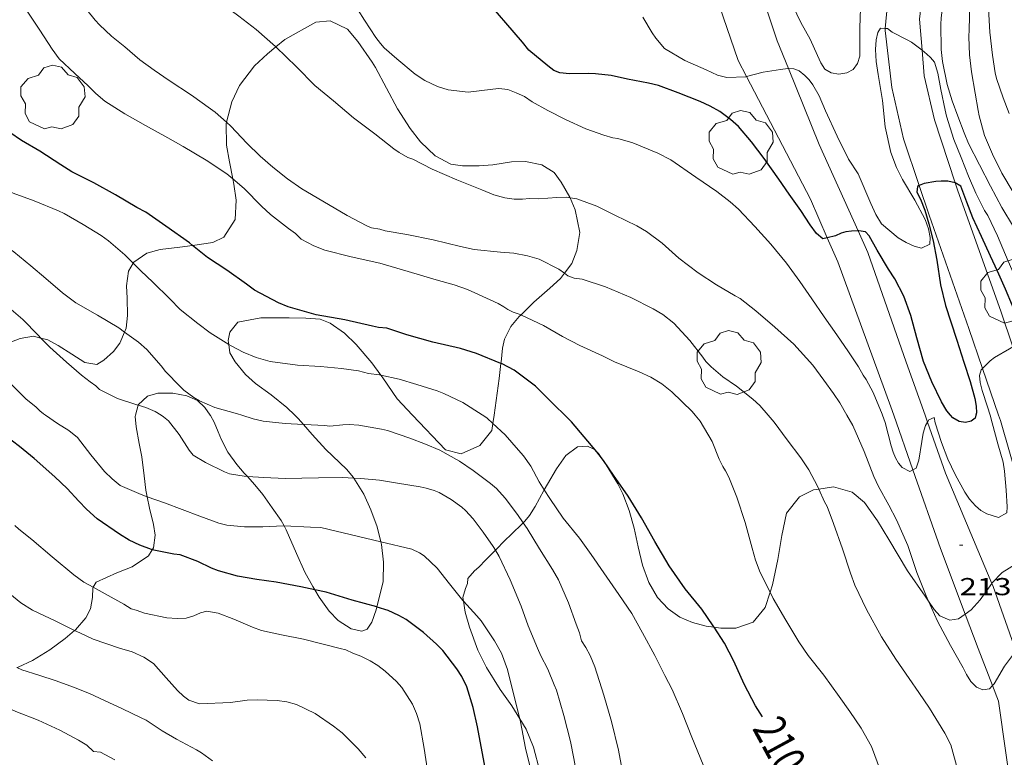
# Model space of a CAD drawing. Units: inches. Extents: x 453998 to 455002, y 4601498 to 4602003.
# Drawn here: x 454273 to 454333, y 4601775 to 4601820 of the extents above; entities that cross this region are included whole.
import ezdxf
from ezdxf.enums import TextEntityAlignment as Align

# ---------------------------------------------------------------- set-up
doc = ezdxf.new("R2010")
doc.units = ezdxf.units.IN
doc.header["$MEASUREMENT"] = 0
for name, color, linetype, lineweight in [('ARBRE', 7, 'Continuous', 0), ('BOSC', 7, 'Continuous', 0), ('CAMI i PISTA FORESTAL', 7, 'Continuous', 0), ('CORBA DE NIVELL', 7, 'Continuous', 0), ('CORBA MESTRA', 7, 'Continuous', 0), ('COTA ALTIMETRICA', 7, 'Continuous', 0), ('ETIQUETA CORBA MESTRA', 7, 'Continuous', 0)]:
    doc.layers.add(name, color=color, linetype=linetype, lineweight=lineweight)
doc.styles.add('Style-Arial', font='ARIAL.TTF')
doc.linetypes.add('bosc', pattern='A,-2.235,[9,dgnlstyle-mataro.shx,S=0.035752,R=0,X=0,Y=0],-2.235', length=4.47)

# ---------------------------------------------------------------- blocks, each defined once
blk = doc.blocks.new('COTA')
at = {"color": 0, "linetype": 'ByBlock', "lineweight": -2}
blk.add_line((0, 0), (0.2, 0), dxfattribs=at)
blk = doc.blocks.new('ARBRE')
at = {"color": 0, "linetype": 'ByBlock', "lineweight": -2, "flags": 128}
blk.add_lwpolyline([(-0.507, -1.872), (-1.415, -1.448), (-1.697, -0.94), (-1.675, -0.342), (-1.951, 0.138), (-1.943, 0.686), (-1.511, 1.208), (-0.871, 1.406), (-0.543, 1.846), (-0.027, 2.012), (0.541, 1.882), (0.933, 1.428), (1.495, 1.262), (1.921, 0.694), (1.969, 0.068), (1.593, -0.562), (1.593, -1.098), (1.229, -1.618), (0.505, -1.886), (-0.049, -1.762), (-0.507, -1.872)], dxfattribs=at)

msp = doc.modelspace()

# ---------------------------------------------------------------- linework, layer by layer
at = {"layer": 'BOSC', "color": 3, "linetype": 'bosc', "lineweight": 20, "elevation": 210.558, "flags": 128}
msp.add_lwpolyline([(454298.898, 4601793.382), (454296.896, 4601795.502)], dxfattribs=at)
at = {"layer": 'BOSC', "color": 3, "linetype": 'bosc', "lineweight": 20}
for points in [[(454288.542, 4601818.006, 215.595), (454289.084, 4601818.446, 215.71), (454290.987, 4601819.523, 216.126), (454291.86, 4601819.588, 216.318), (454292.909, 4601819.092, 216.414), (454293.557, 4601818.335, 216.334), (454294.415, 4601817.08, 216.046), (454294.618, 4601816.734, 215.95), (454295.976, 4601814.209, 215.438), (454296.754, 4601813.015, 215.326), (454297.381, 4601812.204, 215.278), (454298.275, 4601811.345, 215.182), (454299.232, 4601810.843, 215.006), (454299.949, 4601810.74, 214.862), (454300.96, 4601810.745, 214.718), (454301.798, 4601810.804, 214.718), (454302.944, 4601810.981, 214.734), (454303.796, 4601810.992, 214.766), (454304.785, 4601810.806, 214.782), (454305.542, 4601810.339, 214.766), (454305.977, 4601809.746, 214.75), (454306.504, 4601808.826, 214.622), (454306.52, 4601808.79, 214.613)], [(454285.526, 4601813.395, 214.434), (454285.851, 4601814.639, 214.686), (454286.325, 4601815.635, 214.926), (454287.238, 4601816.841, 215.262), (454288.025, 4601817.587, 215.486), (454288.542, 4601818.006, 215.595)], [(454285.913, 4601809.935, 213.738), (454285.712, 4601810.987, 213.982), (454285.534, 4601811.995, 214.174), (454285.5, 4601813.299, 214.414), (454285.526, 4601813.395, 214.434)], [(454283.446, 4601805.88, 212.52), (454284.68, 4601806.045, 212.638), (454285.36, 4601806.385, 212.702), (454286.055, 4601807.457, 212.99), (454286.112, 4601808.63, 213.374), (454285.975, 4601809.608, 213.662), (454285.913, 4601809.935, 213.738)], [(454306.52, 4601808.79, 214.613), (454306.837, 4601808.043, 214.414), (454307.112, 4601806.673, 213.918), (454306.938, 4601805.555, 213.502), (454306.615, 4601804.762, 213.278), (454306.173, 4601804.172, 213.163)], [(454279.825, 4601804.793, 212.17), (454279.864, 4601804.861, 212.174), (454280.66, 4601805.398, 212.206), (454281.471, 4601805.634, 212.302), (454282.68, 4601805.777, 212.446), (454283.446, 4601805.88, 212.52)], [(454279.295, 4601800.585, 211.279), (454279.393, 4601800.82, 211.374), (454279.482, 4601801.585, 211.598), (454279.462, 4601802.646, 211.854), (454279.414, 4601803.412, 211.998), (454279.535, 4601804.298, 212.142), (454279.825, 4601804.793, 212.17)], [(454306.173, 4601804.172, 213.163), (454305.938, 4601803.859, 213.102), (454305.282, 4601803.263, 213.07), (454304.294, 4601802.414, 212.958), (454303.522, 4601801.634, 212.706)], [(454294.952, 4601797.953, 210.558), (454294.413, 4601798.7, 210.558), (454293.451, 4601799.823, 210.558), (454292.734, 4601800.512, 210.558), (454291.855, 4601801.127, 210.558), (454291.241, 4601801.361, 210.558), (454290.369, 4601801.435, 210.558), (454289.348, 4601801.442, 210.51), (454288.567, 4601801.442, 210.35), (454287.617, 4601801.46, 210.062), (454286.225, 4601801.189, 209.774), (454285.737, 4601800.574, 209.758), (454285.625, 4601800.065, 209.726), (454285.66, 4601799.831, 209.696)], [(454303.522, 4601801.634, 212.706), (454303.413, 4601801.524, 212.67), (454302.903, 4601800.913, 212.382), (454302.503, 4601800.145, 212.046), (454302.383, 4601799.592, 211.87), (454302.3, 4601798.733, 211.742), (454302.292, 4601798.664, 211.733)], [(454274.177, 4601800.217, 209.706), (454274.615, 4601800.111, 209.902), (454275.232, 4601799.761, 210.078), (454276.069, 4601799.234, 210.062), (454276.862, 4601798.715, 209.966), (454277.602, 4601798.608, 210.03), (454278.026, 4601798.866, 210.27), (454278.613, 4601799.395, 210.686), (454279.014, 4601799.91, 211.006), (454279.295, 4601800.585, 211.279)], [(454270.756, 4601799.145, 208.318), (454270.758, 4601799.148, 208.318), (454271.673, 4601799.711, 208.654), (454272.918, 4601800.192, 209.166), (454273.723, 4601800.326, 209.502), (454274.177, 4601800.217, 209.706)], [(454285.66, 4601799.831, 209.696), (454285.735, 4601799.322, 209.63), (454286.063, 4601798.77, 209.502), (454286.693, 4601797.981, 209.358), (454287.3, 4601797.449, 209.31), (454288.257, 4601796.752, 209.294), (454289.211, 4601795.975, 209.134), (454289.694, 4601795.502, 208.976)], [(454302.292, 4601798.664, 211.733), (454302.185, 4601797.754, 211.614), (454301.87, 4601795.502, 210.924)], [(454296.896, 4601795.502, 210.558), (454295.955, 4601796.498, 210.558), (454295.078, 4601797.778, 210.558), (454294.952, 4601797.953, 210.558)], [(454284.523, 4601795.502, 208.945), (454284.191, 4601795.976, 208.686), (454283.751, 4601796.409, 208.446), (454283.101, 4601796.696, 208.366), (454282.254, 4601796.846, 208.35), (454281.335, 4601796.847, 208.382), (454280.695, 4601796.672, 208.334), (454280.13, 4601796.14, 208.11), (454280.126, 4601796.123, 208.103)], [(454280.126, 4601796.123, 208.103), (454279.966, 4601795.502, 207.838)], [(454279.966, 4601795.502, 207.838), (454279.947, 4601795.426, 207.806), (454280.006, 4601794.784, 207.646), (454280.184, 4601793.776, 207.486), (454280.35, 4601792.954, 207.438), (454280.501, 4601791.79, 207.262), (454280.6, 4601790.922, 206.942), (454280.68, 4601790.525, 206.728)], [(454286.799, 4601791.758, 208.691), (454286.609, 4601791.965, 208.686), (454286.149, 4601792.483, 208.718), (454285.616, 4601793.243, 208.894), (454285.209, 4601793.993, 209.102), (454285.02, 4601794.485, 209.166), (454284.78, 4601795.079, 209.086), (454284.54, 4601795.478, 208.958), (454284.523, 4601795.502, 208.945)], [(454289.694, 4601795.502, 208.976), (454289.897, 4601795.303, 208.91), (454290.225, 4601794.931, 208.728)], [(454301.87, 4601795.502, 210.924), (454301.798, 4601794.987, 210.766)], [(454290.225, 4601794.931, 208.728), (454290.758, 4601794.324, 208.43), (454291.596, 4601793.406, 208.03), (454292.853, 4601792.197, 207.518), (454293.282, 4601791.696, 207.342), (454293.304, 4601791.662, 207.337)], [(454301.798, 4601794.987, 210.766), (454301.739, 4601794.57, 210.638), (454301.001, 4601793.644, 210.574), (454299.854, 4601793.133, 210.558), (454298.898, 4601793.382, 210.558)], [(454304.941, 4601790.939, 211.183), (454305.147, 4601791.293, 211.326), (454305.69, 4601792.219, 211.758), (454306.261, 4601793.049, 212.11), (454306.973, 4601793.567, 212.382), (454307.58, 4601793.621, 212.526), (454308.002, 4601793.409, 212.558), (454308.153, 4601793.259, 212.568)], [(454308.153, 4601793.259, 212.568), (454308.256, 4601793.157, 212.574), (454308.504, 4601792.803, 212.574), (454308.549, 4601792.732, 212.571)], [(454308.549, 4601792.732, 212.571), (454309.435, 4601791.306, 212.51), (454309.741, 4601790.701, 212.414), (454310.137, 4601789.689, 212.206), (454310.429, 4601788.604, 212.03), (454310.676, 4601787.469, 212.014), (454310.937, 4601786.343, 212.062), (454311.326, 4601785.286, 212.158), (454311.866, 4601784.375, 212.334), (454312.512, 4601783.675, 212.606), (454313.216, 4601783.172, 212.878), (454313.996, 4601782.839, 213.118), (454314.831, 4601782.623, 213.326), (454315.32, 4601782.549, 213.422)], [(454289.041, 4601788.735, 207.98), (454288.855, 4601789.065, 208.062), (454288.313, 4601789.838, 208.334), (454287.735, 4601790.664, 208.606), (454287.264, 4601791.252, 208.702), (454286.799, 4601791.758, 208.691)], [(454293.304, 4601791.662, 207.337), (454293.909, 4601790.689, 207.182), (454294.348, 4601789.727, 207.022), (454294.74, 4601788.693, 206.926), (454294.959, 4601787.763, 206.885)], [(454303.655, 4601788.93, 210.989), (454303.761, 4601789.033, 211.006), (454304.041, 4601789.385, 211.006), (454304.388, 4601789.921, 211.006), (454304.916, 4601790.897, 211.166), (454304.941, 4601790.939, 211.183)], [(454318.736, 4601784.693, 213.897), (454318.884, 4601785.148, 213.918), (454319.212, 4601786.687, 214.206), (454319.459, 4601788.149, 214.67), (454319.747, 4601789.522, 215.086), (454320.532, 4601790.521, 215.406), (454321.388, 4601790.945, 215.534), (454321.712, 4601790.991, 215.534)], [(454321.712, 4601790.991, 215.534), (454322.613, 4601791.119, 215.534), (454323.752, 4601790.804, 215.534), (454324.513, 4601790.164, 215.534), (454325.306, 4601789.059, 215.518), (454325.989, 4601787.916, 215.486)], [(454280.68, 4601790.525, 206.728), (454280.821, 4601789.826, 206.35), (454281.07, 4601788.829, 205.822), (454281.16, 4601788.17, 205.486), (454281.071, 4601787.404, 205.118), (454280.993, 4601787.282, 205.095)], [(454290.918, 4601784.838, 206.664), (454290.798, 4601785.034, 206.766), (454290.32, 4601785.911, 207.15), (454289.797, 4601787.049, 207.518), (454289.178, 4601788.491, 207.918), (454289.041, 4601788.735, 207.98)], [(454301.957, 4601787.26, 210.718), (454302.544, 4601787.868, 210.782), (454302.901, 4601788.196, 210.862), (454303.655, 4601788.93, 210.989)], [(454325.989, 4601787.916, 215.486), (454327.133, 4601786.003, 215.358), (454328.216, 4601784.456, 215.246), (454328.418, 4601784.147, 215.252)], [(454280.993, 4601787.282, 205.095), (454280.754, 4601786.909, 205.022), (454279.762, 4601786.233, 205.022), (454278.825, 4601785.87, 205.022), (454277.555, 4601785.313, 205.006), (454277.374, 4601784.994, 204.978)], [(454294.959, 4601787.763, 206.885), (454294.996, 4601787.603, 206.878), (454295.127, 4601786.523, 206.686), (454295.088, 4601785.323, 206.286), (454294.704, 4601783.79, 205.812)], [(454299.995, 4601784.144, 210.464), (454299.961, 4601784.36, 210.51), (454300.117, 4601784.919, 210.654), (454300.252, 4601785.228, 210.67), (454300.272, 4601785.535, 210.654), (454300.674, 4601785.993, 210.654), (454300.944, 4601786.221, 210.654), (454301.378, 4601786.661, 210.654), (454301.957, 4601787.26, 210.718)], [(454332.278, 4601785.227, 215.518), (454332.282, 4601785.233, 215.518), (454332.915, 4601785.891, 215.614), (454333.935, 4601786.527, 215.774), (454334.691, 4601786.781, 215.819)], [(454277.374, 4601784.994, 204.978), (454277.354, 4601784.958, 204.974), (454277.332, 4601784.376, 204.734), (454277.22, 4601783.672, 204.382), (454276.939, 4601783.124, 204.206), (454276.294, 4601782.399, 204.062), (454276.247, 4601782.359, 204.057)], [(454294.704, 4601783.79, 205.812), (454294.661, 4601783.618, 205.758), (454294.412, 4601782.858, 205.678), (454294.129, 4601782.425, 205.694), (454293.798, 4601782.311, 205.694), (454293.134, 4601782.451, 205.694), (454292.35, 4601782.957, 205.806), (454291.795, 4601783.526, 205.998), (454291.19, 4601784.391, 206.43), (454290.918, 4601784.838, 206.664)], [(454330.664, 4601783.357, 215.454), (454331.019, 4601783.606, 215.454), (454331.564, 4601784.222, 215.454), (454332.278, 4601785.227, 215.518)], [(454315.32, 4601782.549, 213.422), (454315.726, 4601782.488, 213.502), (454316.645, 4601782.487, 213.662), (454317.698, 4601782.853, 213.822), (454318.432, 4601783.758, 213.854), (454318.736, 4601784.693, 213.897)], [(454303.443, 4601776.951, 209.438), (454302.953, 4601777.744, 209.438), (454302.247, 4601778.753, 209.454), (454301.404, 4601780.097, 209.598), (454300.878, 4601781.154, 209.822), (454300.367, 4601782.554, 210.126), (454300.102, 4601783.463, 210.318), (454299.995, 4601784.144, 210.464)], [(454328.418, 4601784.147, 215.252), (454328.759, 4601783.625, 215.262), (454329.105, 4601783.243, 215.31), (454329.715, 4601782.986, 215.422), (454330.246, 4601783.064, 215.454), (454330.664, 4601783.357, 215.454)], [(454276.247, 4601782.359, 204.057), (454275.672, 4601781.865, 203.998), (454274.733, 4601781.169, 203.87), (454273.665, 4601780.519, 203.662), (454272.8, 4601780.108, 203.502), (454272.717, 4601780.083, 203.493)], [(454304.706, 4601770.492, 209.438), (454304.799, 4601770.813, 209.438), (454304.898, 4601772.289, 209.438), (454304.674, 4601773.753, 209.438), (454304.29, 4601775.222, 209.438), (454303.829, 4601776.326, 209.438), (454303.443, 4601776.951, 209.438)]]:
    msp.add_polyline3d(points, dxfattribs=at)
at = {"layer": 'CAMI i PISTA FORESTAL', "color": 7, "linetype": 'Continuous', "lineweight": 0}
for points in [[(454325.778, 4601819.13, 216.041), (454326.091, 4601822.55, 216.314), (454326.732, 4601825.924, 216.702), (454327.595, 4601828.672, 217.079)], [(454329.672, 4601828.556, 217.047), (454329.582, 4601828.373, 217.022), (454328.326, 4601823.695, 216.63), (454327.867, 4601819.692, 216.31), (454328.02, 4601817.795, 216.052)], [(454314.83, 4601823.191, 217.054), (454315.193, 4601821.823, 216.922), (454316.786, 4601817.163, 216.162), (454317.295, 4601816.189, 216.068)], [(454319.855, 4601816.677, 216.057), (454319.161, 4601818.381, 216.282), (454317.678, 4601822.856, 217.022), (454317.61, 4601823.266, 217.067)], [(454327.852, 4601809.529, 215.061), (454326.881, 4601812.39, 215.494), (454326.167, 4601815.523, 215.722), (454325.766, 4601818.997, 216.03), (454325.778, 4601819.13, 216.041)], [(454328.02, 4601817.795, 216.052), (454328.147, 4601816.231, 215.838), (454328.776, 4601813.541, 215.318), (454330.044, 4601809.706, 215.035)], [(454317.295, 4601816.189, 216.068), (454321.211, 4601808.694, 215.346), (454322.232, 4601806.344, 215.068)], [(454324.116, 4601806.757, 215.023), (454321.744, 4601812.04, 215.442), (454319.855, 4601816.677, 216.057)], [(454331.721, 4601798.362, 214.129), (454330.89, 4601800.792, 214.366), (454328.466, 4601807.719, 214.786), (454327.852, 4601809.529, 215.061)], [(454330.044, 4601809.706, 215.035), (454330.208, 4601809.207, 214.998), (454332.842, 4601801.861, 214.39), (454333.575, 4601799.671, 214.094)], [(454328.203, 4601795.502, 214.032), (454327.06, 4601798.75, 214.27), (454324.709, 4601805.435, 214.918), (454324.116, 4601806.757, 215.023)], [(454322.232, 4601806.344, 215.068), (454322.868, 4601804.878, 214.894), (454326.118, 4601796.01, 214.266), (454326.296, 4601795.502, 214.23)], [(454332.699, 4601795.502, 213.85), (454331.721, 4601798.362, 214.129)], [(454326.296, 4601795.502, 214.23), (454327.467, 4601792.167, 213.991)], [(454328.352, 4601795.079, 214.001), (454328.203, 4601795.502, 214.032)], [(454332.278, 4601785.227, 213.483), (454329.446, 4601791.968, 213.774), (454328.352, 4601795.079, 214.001)], [(454335.038, 4601787.112, 213.059), (454334.588, 4601789.011, 213.218), (454332.811, 4601795.174, 213.818), (454332.699, 4601795.502, 213.85)], [(454327.467, 4601792.167, 213.991), (454329.157, 4601787.352, 213.646), (454330.664, 4601783.357, 213.392)], [(454333.757, 4601781.112, 212.992), (454332.359, 4601785.033, 213.474), (454332.278, 4601785.227, 213.483)], [(454330.664, 4601783.357, 213.392), (454331.455, 4601781.26, 213.258), (454332.323, 4601778.986, 213.025)], [(454332.323, 4601778.986, 213.025), (454332.689, 4601778.027, 212.926), (454333.595, 4601771.718, 212.362), (454333.723, 4601769.883, 212.277)]]:
    msp.add_polyline3d(points, dxfattribs=at)
at = {"layer": 'CORBA DE NIVELL', "color": 30, "linetype": 'Continuous', "lineweight": 0}
for points, elevation in [([(454333.582, 4601809.121), (454332.887, 4601810.289), (454332.326, 4601811.454), (454331.843, 4601812.596), (454331.507, 4601813.801), (454331.459, 4601814.114), (454331.257, 4601815.184), (454331.034, 4601816.478), (454330.921, 4601817.512), (454330.89, 4601818.609), (454330.897, 4601819.073), (454330.941, 4601820.558), (454331.08, 4601821.769), (454331.3, 4601823.1), (454331.418, 4601824.389), (454331.538, 4601825.864), (454331.693, 4601826.988), (454332.045, 4601828.724), (454332.329, 4601830.09), (454332.739, 4601831.701), (454332.935, 4601832.258), (454333.502, 4601833.47)], 218), ([(454277.757, 4601819.348), (454277.507, 4601819.627), (454276.566, 4601820.79), (454275.923, 4601821.751), (454275.339, 4601822.865), (454274.75, 4601824.229), (454274.387, 4601825.264), (454274.254, 4601825.538), (454274.176, 4601825.962), (454274.118, 4601827.127), (454274.175, 4601827.499), (454274.332, 4601828.02), (454274.646, 4601829.03), (454274.94, 4601830.374), (454274.98, 4601830.723)], 212), ([(454276.252, 4601816.371), (454275.308, 4601817.273), (454274.876, 4601817.854), (454274.129, 4601819.026), (454272.946, 4601820.8), (454272.128, 4601821.96), (454271.537, 4601822.806), (454270.912, 4601823.824), (454270.703, 4601824.36), (454270.577, 4601824.853), (454270.506, 4601825.36), (454270.491, 4601825.897), (454270.5, 4601826.47), (454270.495, 4601827.481), (454270.405, 4601828.439), (454270.186, 4601828.725), (454269.842, 4601828.937)], 211), ([(454333.618, 4601807.005), (454332.899, 4601808.191), (454332.211, 4601809.487), (454331.522, 4601810.801), (454330.851, 4601812.108), (454330.602, 4601812.75), (454330.215, 4601813.777), (454329.857, 4601814.713), (454329.558, 4601815.705), (454329.271, 4601817.106), (454329.186, 4601817.847), (454329.164, 4601819.385), (454329.188, 4601819.763), (454329.356, 4601821.126), (454329.474, 4601822.22), (454329.576, 4601823.497), (454329.701, 4601824.512), (454329.898, 4601825.422), (454330.21, 4601826.519), (454330.34, 4601827.392), (454330.315, 4601827.735), (454330.138, 4601828.51), (454329.797, 4601828.559), (454329.672, 4601828.556)], 217), ([(454333.347, 4601813.943), (454332.984, 4601814.9), (454332.569, 4601816.079), (454332.486, 4601816.421), (454332.321, 4601817.493), (454332.169, 4601818.895), (454332.08, 4601820.341), (454332.06, 4601821.436), (454332.086, 4601821.86), (454332.244, 4601822.888), (454332.563, 4601824.386), (454333.01, 4601826.042), (454333.549, 4601827.825)], 219), ([(454303.226, 4601815.206), (454302.715, 4601815.391), (454302.162, 4601815.463), (454301.796, 4601815.421), (454300.285, 4601815.242), (454299.066, 4601815.38), (454298.411, 4601815.59), (454297.644, 4601815.946), (454297.059, 4601816.342), (454295.928, 4601817.274), (454295.153, 4601817.948), (454294.926, 4601818.203), (454294.655, 4601818.57), (454293.961, 4601819.637), (454293.179, 4601820.867)], 214), ([(454324.264, 4601820.358), (454324.215, 4601819.172), (454324.223, 4601818.596), (454324.213, 4601817.446), (454324.08, 4601816.987), (454323.816, 4601816.632), (454323.419, 4601816.417), (454322.942, 4601816.346), (454322.469, 4601816.415), (454322.086, 4601816.641), (454321.832, 4601817.025), (454321.632, 4601817.485), (454321.182, 4601818.483), (454320.625, 4601819.495), (454320.13, 4601820.516)], 217), ([(454317.295, 4601816.189), (454317.253, 4601816.177), (454316.095, 4601816.123), (454315.525, 4601816.281), (454314.839, 4601816.606), (454313.521, 4601817.163), (454312.289, 4601817.911), (454311.756, 4601818.54), (454311.529, 4601818.864), (454310.96, 4601819.823)], 216), ([(454328.02, 4601817.795), (454327.383, 4601818.294), (454327.104, 4601818.441), (454326.186, 4601818.902), (454325.918, 4601819.124), (454325.778, 4601819.13)], 216), ([(454306.52, 4601808.79), (454306.287, 4601808.822), (454305.702, 4601808.808), (454304.615, 4601808.721), (454304.029, 4601808.735), (454303.615, 4601808.699), (454303.11, 4601808.702), (454302.528, 4601808.787), (454301.867, 4601808.964), (454301.134, 4601809.272), (454299.605, 4601809.886), (454298.081, 4601810.542), (454296.905, 4601811.14), (454296.613, 4601811.243), (454296.069, 4601811.546), (454295.744, 4601811.767), (454294.578, 4601812.685), (454293.293, 4601813.67), (454292.06, 4601814.706), (454290.917, 4601815.654), (454289.801, 4601816.781), (454288.542, 4601818.006)], 213), ([(454337.753, 4601795.502), (454337.525, 4601795.991), (454336.856, 4601797.28), (454336.169, 4601798.674), (454335.444, 4601800.1), (454334.574, 4601801.913), (454333.932, 4601803.417), (454333.289, 4601804.92), (454332.623, 4601806.451), (454332.031, 4601807.701), (454331.837, 4601808.005), (454331.298, 4601809.068), (454330.85, 4601810.112), (454330.406, 4601811.25), (454329.957, 4601812.352), (454329.513, 4601813.78), (454329.44, 4601814.129), (454329.178, 4601815.396), (454328.992, 4601816.394), (454328.779, 4601817.075), (454328.546, 4601817.351), (454328.324, 4601817.557), (454328.02, 4601817.795)], 216), ([(454319.855, 4601816.677), (454319.817, 4601816.679), (454319.383, 4601816.629), (454318.309, 4601816.468), (454317.295, 4601816.189)], 216), ([(454324.112, 4601810.243), (454323.524, 4601811.14), (454322.827, 4601812.541), (454322.124, 4601814.095), (454321.733, 4601815.017), (454321.354, 4601815.684), (454321.12, 4601815.989), (454320.861, 4601816.262), (454320.504, 4601816.535), (454320.193, 4601816.658), (454319.855, 4601816.677)], 216), ([(454306.173, 4601804.172), (454305.823, 4601804.433), (454304.619, 4601805.045), (454303.922, 4601805.245), (454303.073, 4601805.398), (454302.261, 4601805.455), (454300.654, 4601805.623), (454299.83, 4601805.803), (454298.155, 4601806.207), (454296.548, 4601806.542), (454295.226, 4601806.764), (454294.902, 4601806.864), (454294.38, 4601806.953), (454294.102, 4601807.071), (454292.906, 4601807.699), (454291.414, 4601808.582), (454290.135, 4601809.328), (454289.245, 4601809.95), (454288.353, 4601810.658), (454287.579, 4601811.332), (454286.771, 4601812.124), (454285.785, 4601813.162), (454285.526, 4601813.395)], 212), ([(454279.825, 4601804.793), (454279.311, 4601805.301), (454278.31, 4601806.158), (454277.857, 4601806.471), (454276.761, 4601807.149), (454275.597, 4601807.828), (454275.252, 4601807.987), (454273.777, 4601808.595), (454272.485, 4601809.058), (454272.029, 4601809.27), (454270.957, 4601809.867), (454269.821, 4601810.561), (454268.985, 4601810.971)], 209), ([(454303.522, 4601801.634), (454303.047, 4601801.801), (454302.72, 4601801.953), (454302.473, 4601802.132), (454302.12, 4601802.329), (454301.635, 4601802.541), (454300.254, 4601803.181), (454299.435, 4601803.472), (454298.332, 4601803.764), (454296.615, 4601804.285), (454294.891, 4601804.801), (454293.137, 4601805.18), (454291.526, 4601805.59), (454290.861, 4601805.857), (454290.086, 4601806.252), (454289.734, 4601806.601), (454289.318, 4601806.915), (454288.213, 4601807.762), (454287.654, 4601808.275), (454286.601, 4601809.359), (454285.913, 4601809.935)], 211), ([(454279.295, 4601800.585), (454278.951, 4601800.838), (454277.646, 4601801.614), (454276.326, 4601802.37), (454275.504, 4601802.985), (454274.492, 4601803.845), (454273.567, 4601804.628), (454272.54, 4601805.481), (454271.116, 4601806.462), (454270.131, 4601807.129), (454269.08, 4601807.794), (454268.155, 4601808.299), (454267.888, 4601808.414)], 208), ([(454323.431, 4601795.502), (454323.007, 4601796.256), (454322.617, 4601796.827), (454322.024, 4601797.653), (454321.342, 4601798.557), (454320.183, 4601799.835), (454319.027, 4601800.887), (454317.874, 4601801.885), (454316.916, 4601802.626), (454316.605, 4601802.804), (454315.472, 4601803.461), (454314.343, 4601804.208), (454313.163, 4601805.106), (454312.141, 4601806.021), (454311.195, 4601806.731), (454310.6, 4601807.071), (454309.252, 4601807.719), (454308.16, 4601808.268), (454306.938, 4601808.731), (454306.52, 4601808.79)], 213), ([(454274.177, 4601800.217), (454274.012, 4601800.383), (454273.075, 4601801.352), (454272.376, 4601801.952), (454271.269, 4601802.822), (454270.406, 4601803.419), (454269.905, 4601803.703), (454269.237, 4601803.987), (454267.954, 4601804.627), (454266.841, 4601805.205), (454265.474, 4601805.826), (454264.982, 4601806.044)], 207), ([(454285.66, 4601799.831), (454284.533, 4601800.535), (454283.773, 4601801.111), (454282.698, 4601801.97), (454282.055, 4601802.608), (454281.028, 4601803.623), (454280.296, 4601804.326), (454279.825, 4601804.793)], 209), ([(454318.61, 4601795.502), (454318.11, 4601796.092), (454317.689, 4601796.476), (454316.689, 4601797.27), (454315.853, 4601797.857), (454315.128, 4601798.467), (454314.814, 4601798.789), (454314.635, 4601799.045), (454313.843, 4601800.072), (454312.858, 4601801.131), (454312.18, 4601801.652), (454311.595, 4601801.999), (454310.235, 4601802.693), (454308.679, 4601803.346), (454307.253, 4601803.808), (454306.768, 4601803.879), (454306.377, 4601804.02), (454306.173, 4601804.172)], 212), ([(454314.167, 4601795.502), (454313.971, 4601795.733), (454312.734, 4601796.928), (454312.116, 4601797.413), (454311.456, 4601797.825), (454310.728, 4601798.16), (454309.226, 4601798.764), (454308.496, 4601799.137), (454307.105, 4601799.764), (454306.047, 4601800.313), (454304.889, 4601800.991), (454303.552, 4601801.623), (454303.522, 4601801.634)], 211), ([(454286.467, 4601795.502), (454286.202, 4601795.588), (454284.812, 4601795.968), (454283.865, 4601796.379), (454283.53, 4601796.579), (454282.919, 4601797.04), (454282.693, 4601797.257), (454281.806, 4601798.169), (454281.525, 4601798.515), (454280.652, 4601799.51), (454280.143, 4601799.959), (454279.295, 4601800.585)], 208), ([(454280.126, 4601796.123), (454280.055, 4601796.146), (454278.873, 4601796.53), (454277.772, 4601797.063), (454277.533, 4601797.3), (454277.189, 4601797.533), (454276.672, 4601797.958), (454275.756, 4601798.737), (454274.734, 4601799.652), (454274.177, 4601800.217)], 207), ([(454294.952, 4601797.953), (454294.88, 4601797.969), (454294.21, 4601798.047), (454293.586, 4601798.206), (454292.556, 4601798.359), (454291.267, 4601798.477), (454289.856, 4601798.568), (454288.186, 4601798.79), (454287.346, 4601799.028), (454286.539, 4601799.351), (454285.808, 4601799.738), (454285.66, 4601799.831)], 209), ([(454333.575, 4601799.671), (454333.363, 4601799.559), (454332.444, 4601799.023), (454332.185, 4601798.821), (454331.721, 4601798.362)], 214), ([(454274.467, 4601795.502), (454274.351, 4601795.58), (454274.115, 4601795.771), (454273.89, 4601795.994), (454273.257, 4601796.508), (454272.218, 4601797.538), (454271.188, 4601798.702), (454270.756, 4601799.145)], 206), ([(454301.184, 4601795.502), (454301.142, 4601795.532), (454299.971, 4601796.27), (454298.809, 4601796.834), (454298.394, 4601796.988), (454297.156, 4601797.375), (454296.082, 4601797.703), (454294.952, 4601797.953)], 209), ([(454281.53, 4601795.502), (454281.16, 4601795.733), (454280.604, 4601795.969), (454280.126, 4601796.123)], 207), ([(454328.352, 4601795.079), (454328.225, 4601794.867), (454328.083, 4601794.406), (454328.01, 4601793.891), (454327.821, 4601792.758), (454327.652, 4601792.268), (454327.467, 4601792.167)], 214), ([(454332.177, 4601795.502), (454332.309, 4601795.046), (454332.657, 4601793.761), (454332.976, 4601792.642), (454333.069, 4601792.091), (454333.153, 4601790.925), (454333.224, 4601789.91), (454333.194, 4601789.542), (454332.693, 4601789.26), (454331.986, 4601789.468), (454331.606, 4601789.69), (454331.28, 4601789.96), (454330.923, 4601790.379), (454330.635, 4601790.797), (454330.036, 4601791.882), (454329.602, 4601792.823), (454329.218, 4601793.839), (454328.833, 4601795.044), (454328.763, 4601795.361), (454328.436, 4601795.22), (454328.352, 4601795.079)], 214), ([(454303.655, 4601788.93), (454303.309, 4601789.441), (454302.558, 4601790.443), (454302.027, 4601791.028), (454301.662, 4601791.339), (454300.59, 4601792.132), (454299.76, 4601792.703), (454298.567, 4601793.361), (454297.677, 4601793.725), (454296.733, 4601794.09), (454295.364, 4601794.567), (454294.985, 4601794.648), (454293.608, 4601794.885), (454293.01, 4601794.93), (454292.639, 4601794.924), (454291.83, 4601794.836), (454291.511, 4601794.867), (454290.293, 4601794.927), (454290.225, 4601794.931)], 208), ([(454304.941, 4601790.939), (454304.629, 4601791.431), (454304.112, 4601792.392), (454303.677, 4601793.02), (454303.372, 4601793.373), (454302.541, 4601794.295), (454301.798, 4601794.987)], 209), ([(454293.304, 4601791.662), (454292.613, 4601791.692), (454291.154, 4601791.676), (454290.126, 4601791.659), (454289.113, 4601791.634), (454287.799, 4601791.69), (454286.799, 4601791.758)], 207), ([(454294.867, 4601791.527), (454293.722, 4601791.643), (454293.304, 4601791.662)], 207), ([(454314.658, 4601774.145), (454313.952, 4601775.843), (454313.382, 4601777.27), (454312.759, 4601778.739), (454312.304, 4601779.592), (454311.694, 4601780.825), (454310.936, 4601782.214), (454310.283, 4601783.392), (454309.491, 4601784.556), (454308.575, 4601785.873), (454307.806, 4601786.985), (454307.089, 4601788.001), (454306.1, 4601789.218), (454305.278, 4601790.406), (454304.941, 4601790.939)], 209), ([(454331.246, 4601768.63), (454330.805, 4601770.325), (454330.504, 4601772.136), (454330.196, 4601773.879), (454329.78, 4601775.36), (454329.422, 4601776.086), (454328.478, 4601777.603), (454327.822, 4601778.56), (454327.228, 4601779.423), (454326.41, 4601780.604), (454325.536, 4601781.964), (454324.633, 4601783.637), (454323.921, 4601785.121), (454323.658, 4601785.845), (454323.155, 4601787.338), (454322.612, 4601788.887), (454322.223, 4601789.924), (454322.068, 4601790.215), (454321.712, 4601790.991)], 212), ([(454289.041, 4601788.735), (454289.001, 4601788.737), (454287.744, 4601788.678), (454286.634, 4601788.687), (454285.537, 4601788.782), (454285.055, 4601788.899), (454283.899, 4601789.33), (454282.807, 4601789.738), (454281.745, 4601790.146), (454280.68, 4601790.525)], 206), ([(454277.374, 4601784.994), (454276.814, 4601785.302), (454276.204, 4601785.749), (454274.868, 4601786.855), (454273.628, 4601787.901), (454272.832, 4601788.549), (454272.597, 4601788.756)], 204), ([(454294.959, 4601787.763), (454291.291, 4601788.641), (454290.649, 4601788.665), (454289.041, 4601788.735)], 206), ([(454313.245, 4601767.427), (454312.607, 4601768.337), (454311.842, 4601769.403), (454311.078, 4601770.514), (454310.464, 4601771.656), (454310.241, 4601772.218), (454309.646, 4601774.17), (454309.469, 4601775.037), (454309.048, 4601776.788), (454308.584, 4601778.407), (454308.037, 4601780.123), (454307.748, 4601780.814), (454307.485, 4601781.309), (454307.218, 4601781.718), (454307.086, 4601782.206), (454306.88, 4601782.736), (454306.412, 4601784.04), (454305.8, 4601785.452), (454305.437, 4601786.081), (454304.647, 4601787.335), (454303.893, 4601788.579), (454303.655, 4601788.93)], 208), ([(454297.61, 4601786.918), (454297.311, 4601787.1), (454296.841, 4601787.312), (454294.959, 4601787.763)], 206), ([(454311.695, 4601763.473), (454311.113, 4601764.282), (454310.311, 4601765.42), (454309.441, 4601766.71), (454308.679, 4601768.057), (454308.395, 4601768.741), (454307.975, 4601769.893), (454307.496, 4601771.232), (454307.206, 4601772.274), (454306.941, 4601773.412), (454306.738, 4601774.525), (454306.548, 4601775.578), (454306.128, 4601777.16), (454305.685, 4601778.7), (454305.552, 4601779.036), (454305.157, 4601779.991), (454304.723, 4601780.805), (454304.534, 4601781.278), (454303.947, 4601782.64), (454303.53, 4601783.842), (454302.859, 4601785.442), (454302.19, 4601786.878), (454301.957, 4601787.26)], 207), ([(454276.247, 4601782.359), (454275.09, 4601782.911), (454273.672, 4601783.598), (454272.959, 4601784.031), (454272.054, 4601784.779), (454271.847, 4601785.005), (454271.366, 4601785.343), (454270.323, 4601786.219), (454269.51, 4601787.042)], 203), ([(454288.887, 4601782.085), (454287.658, 4601782.348), (454287.105, 4601782.552), (454285.966, 4601783.048), (454285.018, 4601783.405), (454284.331, 4601783.529), (454283.945, 4601783.425), (454283.532, 4601783.253), (454283.065, 4601783.112), (454282.51, 4601783.075), (454281.872, 4601783.121), (454280.523, 4601783.402), (454280, 4601783.597), (454279.705, 4601783.664), (454279.256, 4601783.956), (454278.118, 4601784.584), (454277.374, 4601784.994)], 204), ([(454327.45, 4601766.289), (454327.252, 4601766.891), (454326.78, 4601768.758), (454326.543, 4601769.73), (454326.031, 4601771.647), (454325.751, 4601772.716), (454325.492, 4601773.77), (454324.941, 4601775.268), (454324.309, 4601776.394), (454323.602, 4601777.403), (454322.967, 4601778.31), (454322.02, 4601779.62), (454321.064, 4601780.826), (454320.494, 4601781.667), (454319.706, 4601782.981), (454318.925, 4601784.313), (454318.736, 4601784.693)], 211), ([(454303.443, 4601776.951), (454303.083, 4601778.396), (454302.687, 4601779.974), (454302.322, 4601780.969), (454301.902, 4601781.715), (454301.078, 4601782.935), (454300.81, 4601783.24), (454299.995, 4601784.144)], 206), ([(454332.323, 4601778.986), (454332.134, 4601778.793), (454331.742, 4601778.718), (454331.351, 4601778.879), (454331.011, 4601779.232), (454330.735, 4601779.668), (454330.53, 4601780.072), (454329.766, 4601781.436), (454328.966, 4601782.927), (454328.418, 4601784.147)], 213), ([(454282.531, 4601778.687), (454281.838, 4601779.461), (454281.065, 4601780.341), (454280.469, 4601780.725), (454279.755, 4601781.055), (454278.982, 4601781.28), (454277.376, 4601781.831), (454276.566, 4601782.206), (454276.247, 4601782.359)], 203), ([(454278.698, 4601774.455), (454277.827, 4601774.919), (454277.389, 4601774.965), (454277.001, 4601775.338), (454276.483, 4601775.653), (454275.334, 4601776.255), (454274.02, 4601776.869), (454272.65, 4601777.403), (454271.32, 4601777.991), (454270.121, 4601778.636), (454268.898, 4601779.371), (454267.72, 4601780.343), (454267.385, 4601780.807), (454267.366, 4601780.838)], 201), ([(454333.757, 4601781.112), (454333.67, 4601780.986), (454333.052, 4601780.167), (454332.418, 4601779.084), (454332.323, 4601778.986)], 213), ([(454284.666, 4601774.396), (454284, 4601774.887), (454283.684, 4601775.066), (454282.461, 4601775.718), (454281.589, 4601776.231), (454280.616, 4601776.882), (454280.313, 4601777.022), (454279.17, 4601777.559), (454278.072, 4601778.075), (454277.157, 4601778.509), (454276.172, 4601778.898), (454275.12, 4601779.284), (454274.055, 4601779.613), (454273.017, 4601779.951), (454272.717, 4601780.083)], 202), ([(454304.706, 4601770.492), (454304.615, 4601771.202), (454304.436, 4601772.224), (454304.208, 4601773.519), (454303.791, 4601775.161), (454303.487, 4601776.774), (454303.443, 4601776.951)], 206)]:
    msp.add_lwpolyline(points, dxfattribs=dict(at, elevation=elevation))
at = {"layer": 'CORBA DE NIVELL', "color": 30, "linetype": 'Continuous', "lineweight": 0, "flags": 128}
for points, elevation in [([(454288.542, 4601818.006), (454288.516, 4601818.03), (454287.338, 4601819.071), (454286.283, 4601819.875), (454285.038, 4601820.795), (454284.445, 4601821.371), (454283.941, 4601821.985), (454283.602, 4601822.49), (454283.066, 4601823.34), (454282.551, 4601824.396)], 213), ([(454285.526, 4601813.395), (454284.827, 4601814.02), (454284.548, 4601814.224), (454283.391, 4601815.046), (454282.026, 4601815.95), (454281.105, 4601816.575), (454280.233, 4601817.22), (454279.303, 4601818.004), (454278.497, 4601818.66), (454277.757, 4601819.348)], 212), ([(454325.778, 4601819.13), (454325.493, 4601819.144), (454325.324, 4601818.884), (454325.212, 4601818.444), (454325.168, 4601817.838), (454325.212, 4601817.106)], 216), ([(454325.212, 4601817.106), (454325.338, 4601816.326), (454325.601, 4601814.737), (454325.773, 4601813.11), (454326.119, 4601811.555), (454326.466, 4601810.627), (454326.831, 4601809.91), (454327.588, 4601808.648), (454328.214, 4601807.461), (454328.419, 4601806.882), (454328.516, 4601806.368), (454328.503, 4601805.954), (454327.991, 4601805.708), (454327.546, 4601805.835), (454327.056, 4601806.054), (454326.559, 4601806.331), (454325.537, 4601807.197), (454325.198, 4601807.766), (454324.883, 4601808.439), (454324.112, 4601810.243)], 216), ([(454285.913, 4601809.935), (454285.54, 4601810.247), (454284.292, 4601811.082), (454282.87, 4601811.913), (454281.949, 4601812.44), (454280.585, 4601813.209), (454279.319, 4601813.909), (454278.099, 4601814.695), (454277.539, 4601815.153), (454277.069, 4601815.629), (454276.252, 4601816.371)], 211), ([(454325.603, 4601795.502), (454325.581, 4601795.56), (454325.036, 4601796.882), (454324.598, 4601797.689), (454324.417, 4601797.948), (454324.138, 4601798.451), (454323.534, 4601799.376), (454322.807, 4601800.415), (454322.041, 4601801.509), (454321.288, 4601802.618), (454320.555, 4601803.672), (454319.74, 4601804.801), (454318.777, 4601805.947), (454317.812, 4601807.025), (454316.802, 4601808.091), (454316.293, 4601808.54), (454315.478, 4601809.166), (454314.19, 4601810.051), (454312.671, 4601811.111), (454311.882, 4601811.511), (454310.347, 4601812.135), (454309.44, 4601812.399), (454309.12, 4601812.444), (454308.574, 4601812.603), (454307.479, 4601812.989), (454306.242, 4601813.563), (454305.159, 4601814.119), (454304.2, 4601814.644), (454303.737, 4601814.964), (454303.226, 4601815.206)], 214), ([(454331.721, 4601798.362), (454331.628, 4601798.27), (454331.528, 4601797.932), (454331.568, 4601797.491), (454331.7, 4601797.017), (454332.027, 4601796.02), (454332.177, 4601795.502)], 214), ([(454280.68, 4601790.525), (454280.302, 4601790.659), (454279.034, 4601791.207), (454278.529, 4601791.615), (454278.067, 4601792.073), (454277.235, 4601793.087), (454276.417, 4601794.136), (454275.897, 4601794.572), (454275.209, 4601795.004), (454274.467, 4601795.502)], 206), ([(454286.799, 4601791.758), (454286.61, 4601791.771), (454285.704, 4601791.928), (454285.402, 4601792.053), (454284.25, 4601792.604), (454283.491, 4601793.059), (454283.253, 4601793.371), (454282.627, 4601794.314), (454281.971, 4601795.154), (454281.672, 4601795.413), (454281.53, 4601795.502)], 207), ([(454290.225, 4601794.931), (454289.1, 4601794.99), (454287.76, 4601795.141), (454287.155, 4601795.279), (454286.467, 4601795.502)], 208), ([(454301.798, 4601794.987), (454301.445, 4601795.315), (454301.184, 4601795.502)], 209), ([(454318.736, 4601784.693), (454318.138, 4601785.897), (454317.846, 4601786.649), (454317.637, 4601787.387), (454317.217, 4601788.948), (454316.714, 4601790.49), (454316.218, 4601791.721), (454316.019, 4601792.104), (454315.85, 4601792.366), (454315.632, 4601792.809), (454315.191, 4601793.892), (454314.47, 4601795.145), (454314.167, 4601795.502)], 211), ([(454321.712, 4601790.991), (454321.63, 4601791.169), (454321.108, 4601792.165), (454320.613, 4601792.893), (454319.786, 4601793.998), (454318.978, 4601795.068), (454318.61, 4601795.502)], 212), ([(454328.418, 4601784.147), (454328.275, 4601784.465), (454327.709, 4601785.9), (454327.145, 4601787.536), (454326.465, 4601789.106), (454325.996, 4601790.013), (454325.354, 4601791.14), (454325.074, 4601791.756), (454324.495, 4601793.294), (454323.783, 4601794.875), (454323.431, 4601795.502)], 213), ([(454327.467, 4601792.167), (454327.274, 4601792.062), (454326.798, 4601792.315), (454326.583, 4601792.574), (454326.4, 4601792.891), (454326.251, 4601793.25), (454326.135, 4601793.633), (454325.776, 4601795.052), (454325.603, 4601795.502)], 214), ([(454301.957, 4601787.26), (454301.824, 4601787.477), (454301.21, 4601788.355), (454300.602, 4601789.175), (454300.128, 4601789.683), (454299.902, 4601789.881), (454299.253, 4601790.354), (454298.511, 4601790.772), (454298.203, 4601790.899), (454297.716, 4601791.051), (454297.364, 4601791.127), (454295.982, 4601791.35), (454294.867, 4601791.527)], 207), ([(454299.995, 4601784.144), (454299.957, 4601784.186), (454299.149, 4601785.208), (454298.402, 4601786.149), (454297.61, 4601786.918)], 206), ([(454297.81, 4601773.791), (454297.61, 4601775.136), (454297.335, 4601776.652), (454297.141, 4601777.278), (454296.88, 4601777.852), (454296.246, 4601778.863), (454295.92, 4601779.231), (454295.223, 4601779.871), (454294.766, 4601780.215), (454294.308, 4601780.5), (454293.74, 4601780.781), (454293.237, 4601780.956), (454292.814, 4601781.177), (454292.477, 4601781.254), (454291.424, 4601781.508), (454290.22, 4601781.813), (454288.887, 4601782.085)], 204), ([(454294.033, 4601774.562), (454293.575, 4601775.126), (454292.582, 4601776.105), (454292.062, 4601776.513), (454290.935, 4601777.271), (454289.797, 4601777.837), (454289.211, 4601777.983), (454288.624, 4601778.075), (454287.4, 4601778.122), (454286.785, 4601778.086), (454285.764, 4601777.948), (454283.88, 4601777.869), (454283.232, 4601778.104), (454282.899, 4601778.349), (454282.531, 4601778.687)], 203)]:
    msp.add_lwpolyline(points, dxfattribs=dict(at, elevation=elevation))
at = {"layer": 'CORBA MESTRA', "color": 30, "linetype": 'Continuous', "lineweight": 30}
for points, elevation in [([(454322.232, 4601806.344), (454321.955, 4601806.275), (454321.578, 4601806.597), (454321.177, 4601807.142), (454320.609, 4601808.009), (454319.907, 4601809.011), (454319.262, 4601809.932), (454318.375, 4601811.186), (454317.598, 4601812.204), (454316.802, 4601813.132), (454316.328, 4601813.571), (454315.664, 4601814.048), (454315.08, 4601814.386), (454314.468, 4601814.661), (454313.119, 4601815.206), (454311.929, 4601815.637), (454311.311, 4601815.78), (454310.024, 4601816.027), (454309.029, 4601816.249), (454308.07, 4601816.363), (454307.655, 4601816.37), (454306.477, 4601816.366), (454305.895, 4601816.422), (454305.519, 4601816.554), (454305.148, 4601816.841), (454304.004, 4601817.798), (454303.607, 4601818.287), (454302.583, 4601819.479), (454301.813, 4601820.361)], 215), ([(454278.748, 4601808.961), (454277.425, 4601809.7), (454276.068, 4601810.361), (454275.41, 4601810.799), (454274.127, 4601811.634), (454272.999, 4601812.29), (454271.545, 4601813.264)], 210), ([(454330.044, 4601809.706), (454329.606, 4601809.791), (454329.194, 4601809.801), (454328.859, 4601809.776), (454328.143, 4601809.656), (454327.852, 4601809.529)], 215), ([(454336.855, 4601795.502), (454336.475, 4601796.299), (454335.932, 4601797.409), (454335.434, 4601798.413), (454334.893, 4601799.45), (454334.223, 4601800.7), (454333.641, 4601801.894), (454333.547, 4601802.189), (454333.129, 4601803.21), (454332.625, 4601804.293), (454332.197, 4601805.219), (454331.648, 4601806.421), (454331.12, 4601807.566), (454330.755, 4601808.526), (454330.384, 4601809.502), (454330.047, 4601809.705), (454330.044, 4601809.706)], 215), ([(454324.116, 4601806.757), (454323.721, 4601806.745), (454323.368, 4601806.698), (454323.071, 4601806.627), (454322.733, 4601806.468), (454322.232, 4601806.344)], 215), ([(454329.764, 4601795.502), (454329.542, 4601795.767), (454329.211, 4601796.316), (454328.613, 4601797.548), (454328.114, 4601798.79), (454327.709, 4601800.226), (454327.342, 4601801.594), (454326.901, 4601802.775), (454326.361, 4601803.832), (454325.965, 4601804.425), (454325.286, 4601805.59), (454324.783, 4601806.469), (454324.562, 4601806.714), (454324.16, 4601806.759), (454324.116, 4601806.757)], 215), ([(454302.292, 4601798.664), (454300.805, 4601799.267), (454299.812, 4601799.583), (454298.132, 4601799.974), (454296.542, 4601800.404), (454295.313, 4601800.813), (454294.808, 4601800.865), (454294.438, 4601800.947), (454292.747, 4601801.326), (454290.999, 4601801.625), (454289.294, 4601802.121), (454288.702, 4601802.361), (454287.237, 4601803.142), (454286.739, 4601803.511), (454285.543, 4601804.368), (454284.373, 4601805.146), (454283.446, 4601805.88)], 210), ([(454306.199, 4601795.502), (454305.563, 4601796.119), (454304.407, 4601797.282), (454303.096, 4601798.254), (454302.367, 4601798.633), (454302.292, 4601798.664)], 210), ([(454280.993, 4601787.282), (454280.942, 4601787.292), (454280.236, 4601787.554), (454279.582, 4601787.868), (454278.98, 4601788.232), (454277.62, 4601789.17), (454276.961, 4601789.763), (454276.505, 4601790.254), (454275.788, 4601791.027), (454275.034, 4601791.734), (454273.77, 4601792.856), (454272.881, 4601793.601), (454271.573, 4601794.57), (454270.777, 4601795.184), (454270.629, 4601795.301)], 205), ([(454308.549, 4601792.732), (454308.297, 4601793.087), (454308.153, 4601793.259)], 210), ([(454315.32, 4601782.549), (454315.258, 4601782.643), (454314.57, 4601783.66), (454313.539, 4601784.896), (454312.578, 4601786.309), (454311.694, 4601787.795), (454310.873, 4601789.226), (454310.058, 4601790.55), (454309.177, 4601791.843), (454308.549, 4601792.732)], 210), ([(454290.074, 4601785.018), (454288.556, 4601785.303), (454287.371, 4601785.475), (454286.195, 4601785.676), (454285.038, 4601785.989), (454284.605, 4601786.155), (454283.767, 4601786.57), (454282.7, 4601786.965), (454282.302, 4601787.023), (454280.993, 4601787.282)], 205), ([(454294.704, 4601783.79), (454293.194, 4601784.195), (454291.618, 4601784.688), (454290.918, 4601784.838)], 205), ([(454302.621, 4601766.014), (454302.415, 4601767.115), (454302.099, 4601768.598), (454301.927, 4601769.61), (454301.745, 4601770.958), (454301.681, 4601771.977), (454301.518, 4601773.109), (454301.276, 4601774.292), (454300.869, 4601776.463), (454300.598, 4601777.645), (454300.218, 4601778.913), (454299.91, 4601779.541), (454299.595, 4601780.005), (454298.735, 4601781.121), (454298.352, 4601781.522), (454297.559, 4601782.236), (454296.498, 4601783.027), (454296.054, 4601783.277), (454295.412, 4601783.566), (454294.727, 4601783.784), (454294.704, 4601783.79)], 205), ([(454318.282, 4601777.067), (454317.837, 4601777.754), (454317.161, 4601779.068), (454316.526, 4601780.469), (454315.957, 4601781.575), (454315.32, 4601782.549)], 210)]:
    msp.add_lwpolyline(points, dxfattribs=dict(at, elevation=elevation))
at = {"layer": 'CORBA MESTRA', "color": 30, "linetype": 'Continuous', "lineweight": 30, "flags": 128}
for points, elevation in [([(454327.852, 4601809.529), (454327.735, 4601809.478), (454327.699, 4601809.125), (454327.917, 4601808.702), (454328.191, 4601808.025), (454328.439, 4601807.197), (454328.699, 4601806.149), (454328.927, 4601804.98), (454329.151, 4601803.467)], 215), ([(454283.446, 4601805.88), (454283.257, 4601806.029), (454281.824, 4601807.057), (454280.593, 4601807.909), (454280.037, 4601808.194), (454278.748, 4601808.961)], 210), ([(454329.151, 4601803.467), (454329.459, 4601802.203), (454329.782, 4601801.213), (454330.151, 4601800.085), (454330.584, 4601798.742), (454330.957, 4601797.554), (454331.247, 4601796.526), (454331.327, 4601796.064), (454331.349, 4601795.655), (454331.306, 4601795.502)], 215), ([(454308.153, 4601793.259), (454306.61, 4601795.104), (454306.199, 4601795.502)], 210), ([(454331.306, 4601795.502), (454331.258, 4601795.332), (454331.024, 4601795.129), (454330.681, 4601795.06), (454330.293, 4601795.12), (454329.898, 4601795.342), (454329.764, 4601795.502)], 215), ([(454290.918, 4601784.838), (454290.074, 4601785.018)], 205)]:
    msp.add_lwpolyline(points, dxfattribs=dict(at, elevation=elevation))

# ---------------------------------------------------------------- block references
at = {"layer": 'ARBRE', "color": 3, "linetype": 'Continuous', "lineweight": 0, "xscale": 1.000001550400009, "yscale": 1.000001550399986, "zscale": 1.0000015504, "rotation": 359.9995652666707}
for p in [(454274.911, 4601814.874, 211.702), (454316.962, 4601812.105, 215.086), (454333.556, 4601803.005, 217.126), (454316.224, 4601798.663, 213.798)]:
    msp.add_blockref('ARBRE', p, dxfattribs=at)
at = {"layer": 'COTA ALTIMETRICA', "color": 7, "linetype": 'Continuous', "lineweight": 0, "xscale": 1.000001550400009, "yscale": 1.000001550399986, "zscale": 1.0000015504, "rotation": 359.9995652666707}
msp.add_blockref('COTA', (454330.308, 4601787.556, 213.664), dxfattribs=at)

# ---------------------------------------------------------------- texts
at = {"layer": 'COTA ALTIMETRICA', "color": 7, "linetype": 'Continuous', "lineweight": 0, "style": 'Style-Arial', "width": 1.333331}
msp.add_text('213,66', height=1.05, rotation=359.99957, dxfattribs=at).set_placement((454330.308, 4601785.556, 213.664), align=Align.TOP_LEFT)
at = {"layer": 'ETIQUETA CORBA MESTRA', "color": 7, "linetype": 'Continuous', "lineweight": 0, "style": 'Style-Arial', "width": 0.750001}
msp.add_text('210', height=2, rotation=298.48429, dxfattribs=at).set_placement((454319.314, 4601775.343, 210), align=Align.MIDDLE_CENTER)

doc.saveas('drawing.dxf')
